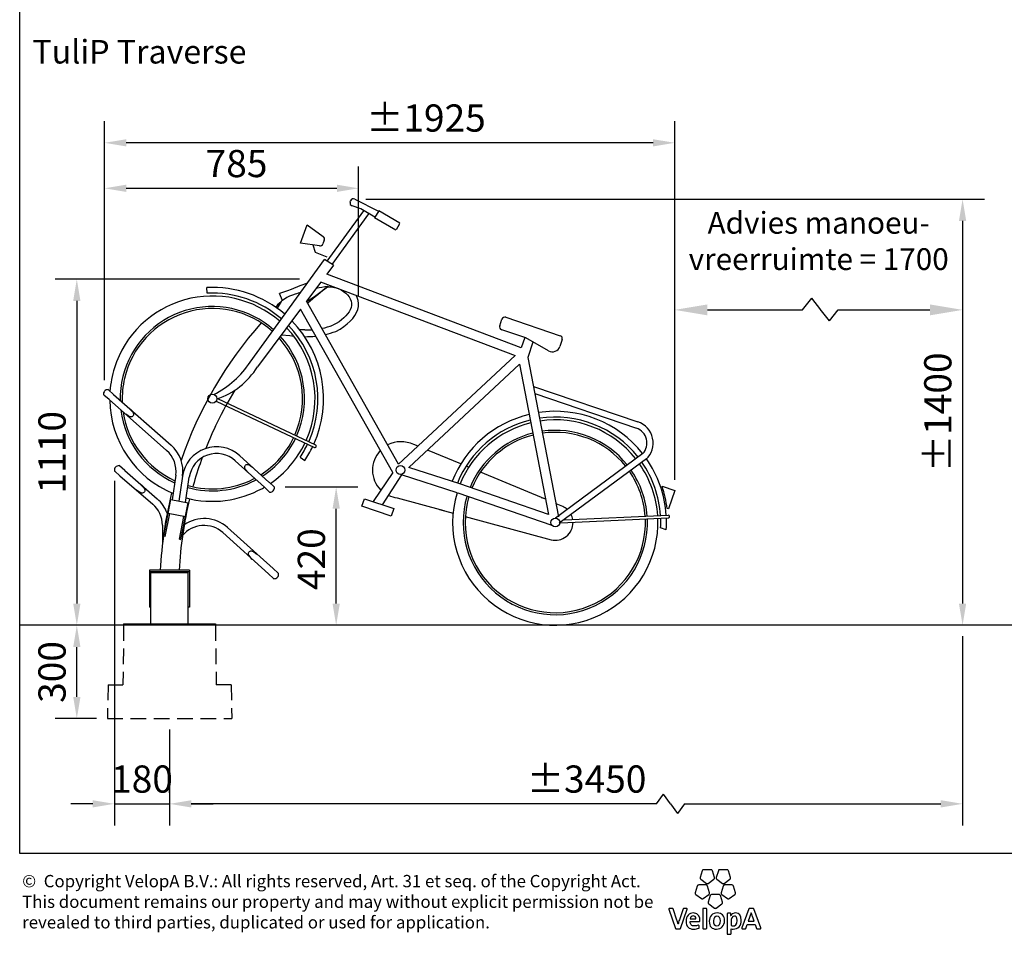
# Model space of a CAD drawing. Units: millimetres. Extents: x 0 to 12250, y -260 to 5606.
# Drawn here: x 0 to 3165, y -260 to 2680 of the extents above; entities that cross this region are included whole.
import ezdxf

# ---------------------------------------------------------------- set-up
doc = ezdxf.new("R2010")
doc.units = ezdxf.units.MM
doc.header["$LTSCALE"] = 50
doc.linetypes.add('HIDDEN', pattern=[0.375, 0.25, -0.125])
for name, color, linetype in [('Below groud level', 3, 'HIDDEN'), ('Dimensions', 2, 'Continuous'), ('Extra text', 2, 'Continuous'), ('Ground level', 3, 'Continuous'), ('Stamp', 1, 'Continuous'), ('Thick lines', 4, 'Continuous'), ('Thin lines', 2, 'Continuous'), ('VELOPA-Dun', 6, 'Continuous')]:
    doc.layers.add(name, color=color, linetype=linetype)
doc.styles.add('2-5TXT', font='arial.ttf')
doc.styles.add('ARIAL', font='arial.ttf')
doc.dimstyles.new('VELOPA$0', dxfattribs={"dimscale": 0, "dimtxt": 2, "dimasz": 3, "dimexe": 2, "dimexo": 1, "dimgap": 1, "dimtad": 1, "dimdec": 1, "dimdsep": 46, "dimtxsty": '2-5TXT', "dimcen": 2, "dimadec": 0, "dimazin": 0, "dimtfac": 1, "dimtdec": 1, "dimtmove": 0, "dimatfit": 3, "dimfxl": 1, "dimtolj": 1, "dimtzin": 0, "dimarcsym": 0})

# ---------------------------------------------------------------- blocks, each defined once
blk = doc.blocks.new('*D19')
at = {"layer": 'DEFPOINTS', "color": 0, "ltscale": 4, "transparency": 16777216}
for p in [(183.6, 733.4), (183.6, 733.4), (281.7, 433.4)]:
    blk.add_point(p, dxfattribs=at)
at = {"layer": 'Dimensions', "color": 0, "lineweight": -2, "ltscale": 4, "transparency": 16777216}
for p, q in [((148.6, 733.4), (113.6, 733.4)), ((183.6, 503.4), (183.6, 663.4)), ((246.7, 433.4), (113.6, 433.4))]:
    blk.add_line(p, q, dxfattribs=at)
at = {"layer": 'Dimensions', "color": 0, "ltscale": 4, "transparency": 16777216}
for points in [[(172, 663.4), (195.3, 663.4), (183.6, 733.4)], [(172, 503.4), (195.3, 503.4), (183.6, 433.4)]]:
    blk.add_solid(points, dxfattribs=at)
at = {"layer": 'Dimensions', "color": 0, "ltscale": 4, "transparency": 16777216, "insert": (103.9, 583.4), "char_height": 87.5, "attachment_point": 5, "rotation": 90, "style": '2-5TXT'}
blk.add_mtext('\\A1;300', dxfattribs=at)
blk = doc.blocks.new('*D53')
at = {"layer": 'DEFPOINTS', "color": 0, "ltscale": 4, "transparency": 16777216}
for p in [(1089.6, 2138.2), (1089.6, 1757.5), (272.8, 1486.3)]:
    blk.add_point(p, dxfattribs=at)
at = {"layer": 'Dimensions', "color": 0, "lineweight": -2, "ltscale": 4, "transparency": 16777216}
for p, q in [((272.8, 1521.3), (272.8, 2208.2)), ((1089.6, 1792.5), (1089.6, 2208.2)), ((342.8, 2138.2), (1019.6, 2138.2))]:
    blk.add_line(p, q, dxfattribs=at)
at = {"layer": 'Dimensions', "color": 0, "ltscale": 4, "transparency": 16777216}
for points in [[(342.8, 2149.8), (342.8, 2126.5), (272.8, 2138.2)], [(1019.6, 2149.8), (1019.6, 2126.5), (1089.6, 2138.2)]]:
    blk.add_solid(points, dxfattribs=at)
at = {"layer": 'Dimensions', "color": 0, "ltscale": 4, "transparency": 16777216, "insert": (697.1, 2217.8), "char_height": 87.5, "attachment_point": 5, "style": '2-5TXT'}
blk.add_mtext('\\A1;785', dxfattribs=at)
blk = doc.blocks.new('*D54')
at = {"layer": 'DEFPOINTS', "color": 0, "ltscale": 4, "transparency": 16777216}
for p in [(272.8, 2284.4), (272.8, 1524), (2106, 1166.5)]:
    blk.add_point(p, dxfattribs=at)
at = {"layer": 'Dimensions', "color": 0, "lineweight": -2, "ltscale": 4, "transparency": 16777216}
for p, q in [((272.8, 1559), (272.8, 2354.4)), ((2106, 1201.5), (2106, 2354.4)), ((2036, 2284.4), (342.8, 2284.4))]:
    blk.add_line(p, q, dxfattribs=at)
at = {"layer": 'Dimensions', "color": 0, "ltscale": 4, "transparency": 16777216}
for points in [[(342.8, 2296), (342.8, 2272.7), (272.8, 2284.4)], [(2036, 2296), (2036, 2272.7), (2106, 2284.4)]]:
    blk.add_solid(points, dxfattribs=at)
at = {"layer": 'Dimensions', "color": 0, "ltscale": 4, "transparency": 16777216, "insert": (1306.1, 2364.1), "char_height": 87.5, "attachment_point": 5, "style": '2-5TXT'}
blk.add_mtext('\\A1;%%P1925', dxfattribs=at)
blk = doc.blocks.new('*D55')
at = {"layer": 'DEFPOINTS', "color": 0, "ltscale": 4, "transparency": 16777216}
for p in [(304.6, 1232.6), (481.7, 159.6), (481.7, 159.6)]:
    blk.add_point(p, dxfattribs=at)
at = {"layer": 'Dimensions', "color": 0, "lineweight": -2, "ltscale": 4, "transparency": 16777216}
for p, q in [((304.6, 1197.6), (304.6, 89.6)), ((481.7, 194.6), (481.7, 229.6)), ((234.6, 159.6), (164.6, 159.6)), ((304.6, 159.6), (481.7, 159.6)), ((551.7, 159.6), (621.7, 159.6))]:
    blk.add_line(p, q, dxfattribs=at)
at = {"layer": 'Dimensions', "color": 0, "ltscale": 4, "transparency": 16777216}
for points in [[(234.6, 171.2), (234.6, 147.9), (304.6, 159.6)], [(551.7, 171.2), (551.7, 147.9), (481.7, 159.6)]]:
    blk.add_solid(points, dxfattribs=at)
at = {"layer": 'Dimensions', "color": 0, "ltscale": 4, "transparency": 16777216, "insert": (393.2, 239.2), "char_height": 87.5, "attachment_point": 5, "style": '2-5TXT'}
blk.add_mtext('\\A1;180', dxfattribs=at)
blk = doc.blocks.new('*D56')
at = {"layer": 'DEFPOINTS', "color": 0, "ltscale": 4, "transparency": 16777216}
for p in [(934.6, 1846.3), (183.6, 733.4), (183.6, 733.4)]:
    blk.add_point(p, dxfattribs=at)
at = {"layer": 'Dimensions', "color": 0, "lineweight": -2, "ltscale": 4, "transparency": 16777216}
for p, q in [((899.6, 1846.3), (113.6, 1846.3)), ((183.6, 1776.3), (183.6, 803.4)), ((148.6, 733.4), (113.6, 733.4))]:
    blk.add_line(p, q, dxfattribs=at)
at = {"layer": 'Dimensions', "color": 0, "ltscale": 4, "transparency": 16777216}
for points in [[(172, 1776.3), (195.3, 1776.3), (183.6, 1846.3)], [(172, 803.4), (195.3, 803.4), (183.6, 733.4)]]:
    blk.add_solid(points, dxfattribs=at)
at = {"layer": 'Dimensions', "color": 0, "ltscale": 4, "transparency": 16777216, "insert": (104, 1289.8), "char_height": 87.5, "attachment_point": 5, "rotation": 90, "style": '2-5TXT'}
blk.add_mtext('\\A1;1110', dxfattribs=at)
blk = doc.blocks.new('*D57')
at = {"layer": 'DEFPOINTS', "color": 0, "ltscale": 4, "transparency": 16777216}
for p in [(818.9, 1178.2), (1017.4, 1178.2), (1085.4, 733.4)]:
    blk.add_point(p, dxfattribs=at)
at = {"layer": 'Dimensions', "color": 0, "lineweight": -2, "ltscale": 4, "transparency": 16777216}
for p, q in [((853.9, 1178.2), (1087.4, 1178.2)), ((1017.4, 803.4), (1017.4, 1108.2)), ((1050.4, 733.4), (947.4, 733.4))]:
    blk.add_line(p, q, dxfattribs=at)
at = {"layer": 'Dimensions', "color": 0, "ltscale": 4, "transparency": 16777216}
for points in [[(1005.7, 1108.2), (1029.1, 1108.2), (1017.4, 1178.2)], [(1005.7, 803.4), (1029.1, 803.4), (1017.4, 733.4)]]:
    blk.add_solid(points, dxfattribs=at)
at = {"layer": 'Dimensions', "color": 0, "ltscale": 4, "transparency": 16777216, "insert": (937.7, 946), "char_height": 87.5, "attachment_point": 5, "rotation": 90, "style": '2-5TXT'}
blk.add_mtext('\\A1;420', dxfattribs=at)
blk = doc.blocks.new('*D58')
at = {"layer": 'DEFPOINTS', "color": 0, "ltscale": 4, "transparency": 16777216}
for p in [(1077.7, 2103.5), (3031.1, 733.4), (3031.1, 733.4)]:
    blk.add_point(p, dxfattribs=at)
at = {"layer": 'Dimensions', "color": 0, "lineweight": -2, "ltscale": 4, "transparency": 16777216}
for p, q in [((1112.7, 2103.5), (3101.1, 2103.5)), ((3031.1, 2033.5), (3031.1, 803.4)), ((2996.1, 733.4), (2961.1, 733.4))]:
    blk.add_line(p, q, dxfattribs=at)
at = {"layer": 'Dimensions', "color": 0, "ltscale": 4, "transparency": 16777216}
for points in [[(3019.4, 2033.5), (3042.7, 2033.5), (3031.1, 2103.5)], [(3019.4, 803.4), (3042.7, 803.4), (3031.1, 733.4)]]:
    blk.add_solid(points, dxfattribs=at)
at = {"layer": 'Dimensions', "color": 0, "ltscale": 4, "transparency": 16777216, "insert": (2951.4, 1418.4), "char_height": 87.5, "attachment_point": 5, "rotation": 90, "style": '2-5TXT'}
blk.add_mtext('\\A1;%%P1400', dxfattribs=at)
blk = doc.blocks.new('745896')
at = {"layer": 'Thick lines', "ltscale": 4}
for p, q in [((13.42, 29.104), (13.765, 32.515)), ((13.765, 32.515), (15.357, 32.354)), ((15.012, 28.943), (15.357, 32.354)), ((13.562, 29.09), (13.777, 31.217)), ((13.636, 31.235), (15.228, 31.074)), ((14.87, 28.958), (15.085, 31.085)), ((13.562, 29.09), (13.42, 29.104)), ((14.87, 28.958), (15.012, 28.943))]:
    blk.add_line(p, q, dxfattribs=at)
blk = doc.blocks.new('A$C7A87316D')
at = {"layer": 'Stamp', "ltscale": 3}
for p, q in [((530.8, 1212.8), (516.9, 1169.9)), ((585.7, 1219.9), (540.6, 1219.9)), ((609.4, 1169.9), (595.5, 1212.8)), ((634.1, 1212.8), (620.1, 1169.9)), ((689, 1219.9), (643.9, 1219.9)), ((712.7, 1169.9), (698.8, 1212.8)), ((520.6, 1158.3), (557.1, 1131.8)), ((569.2, 1131.8), (605.7, 1158.3)), ((623.9, 1158.3), (660.4, 1131.8)), ((672.5, 1131.8), (708.9, 1158.3)), ((498.9, 1114.5), (485, 1071.6)), ((553.8, 1121.6), (508.7, 1121.6)), ((577.5, 1071.6), (563.6, 1114.5)), ((666, 1114.5), (652.1, 1071.6)), ((720.9, 1121.6), (675.8, 1121.6)), ((744.6, 1071.6), (730.7, 1114.5)), ((488.7, 1060.1), (525.2, 1033.6)), ((537.3, 1033.6), (573.8, 1060.1)), ((582.4, 1053.8), (568.5, 1011)), ((637.3, 1060.9), (592.3, 1060.9)), ((661.1, 1011), (647.2, 1053.8)), ((655.8, 1060.1), (692.3, 1033.6)), ((704.4, 1033.6), (740.9, 1060.1)), ((315.6, 965), (358.4, 842.4)), ((339.3, 970.5), (319.5, 970.5)), ((367, 896.1), (343.2, 967.7)), ((408.2, 967.7), (383.5, 897.7)), ((390.5, 842.4), (434, 965)), ((430.1, 970.5), (412.1, 970.5)), ((533.3, 966.4), (533.3, 843.8)), ((554.9, 970.5), (537.4, 970.5)), ((559.1, 843.8), (559.1, 966.4)), ((572.3, 999.4), (608.7, 972.9)), ((620.9, 972.9), (657.3, 999.4)), ((830.2, 967.7), (785.6, 845.1)), ((857.9, 970.5), (834.1, 970.5)), ((907.3, 845.2), (861.8, 967.7)), ((515, 889.5), (515.6, 897)), ((690.2, 935.6), (690.2, 808.6)), ((710, 939.7), (694.3, 939.7)), ((716, 887.8), (716, 860)), ((844.9, 943.1), (826.2, 888.2)), ((826.2, 888.2), (864, 888.2)), ((362.3, 839.7), (386.6, 839.7)), ((452.8, 885), (452.7, 885.7)), ((452.7, 885.7), (510.9, 885.7)), ((511.6, 847.4), (510.2, 858.8)), ((537.4, 839.7), (554.9, 839.7)), ((716, 808.6), (716, 839)), ((789.5, 839.7), (807.1, 839.7)), ((811, 842.4), (819.5, 867.4)), ((819.5, 867.4), (870.9, 867.4)), ((870.9, 867.4), (879.4, 842.4)), ((883.3, 839.7), (903.5, 839.7)), ((694.3, 804.4), (711.8, 804.4))]:
    blk.add_line(p, q, dxfattribs=at)
for points, knots in [([(540.6, 1219.9), (538.4, 1219.9), (536.3, 1219.2), (532.8, 1216.7), (531.5, 1214.8), (530.8, 1212.8)], [0, 0, 0, 0, 0.5, 0.5, 1, 1, 1, 1]), ([(595.5, 1212.8), (594.8, 1214.8), (593.5, 1216.6), (590, 1219.2), (587.9, 1219.9), (585.7, 1219.9)], [0, 0, 0, 0, 0.5, 0.5, 1, 1, 1, 1]), ([(643.9, 1219.9), (641.7, 1219.9), (639.6, 1219.2), (636.1, 1216.7), (634.7, 1214.8), (634.1, 1212.8)], [0, 0, 0, 0, 0.5, 0.5, 1, 1, 1, 1]), ([(698.8, 1212.8), (698.1, 1214.8), (696.8, 1216.6), (693.3, 1219.2), (691.1, 1219.9), (689, 1219.9)], [0, 0, 0, 0, 0.5, 0.5, 1, 1, 1, 1]), ([(516.9, 1169.9), (516.2, 1167.8), (516.2, 1165.6), (517.5, 1161.4), (518.9, 1159.6), (520.6, 1158.3)], [0, 0, 0, 0, 0.5, 0.5, 1, 1, 1, 1]), ([(605.7, 1158.3), (607.4, 1159.6), (608.8, 1161.4), (610.1, 1165.6), (610.1, 1167.8), (609.4, 1169.9)], [0, 0, 0, 0, 0.5, 0.5, 1, 1, 1, 1]), ([(620.1, 1169.9), (619.5, 1167.8), (619.5, 1165.6), (620.8, 1161.5), (622.1, 1159.6), (623.9, 1158.3)], [0, 0, 0, 0, 0.5, 0.5, 1, 1, 1, 1]), ([(708.9, 1158.3), (710.7, 1159.6), (712, 1161.4), (713.4, 1165.6), (713.4, 1167.8), (712.7, 1169.9)], [0, 0, 0, 0, 0.5, 0.5, 1, 1, 1, 1]), ([(508.7, 1121.6), (506.5, 1121.6), (504.4, 1120.9), (500.9, 1118.4), (499.6, 1116.6), (498.9, 1114.5)], [0, 0, 0, 0, 0.5, 0.5, 1, 1, 1, 1]), ([(563.6, 1114.5), (562.9, 1116.6), (561.6, 1118.4), (558.1, 1120.9), (556, 1121.6), (553.8, 1121.6)], [0, 0, 0, 0, 0.5, 0.5, 1, 1, 1, 1]), ([(557.1, 1131.8), (558.9, 1130.6), (561, 1129.9), (565.3, 1129.9), (567.5, 1130.6), (569.2, 1131.8)], [0, 0, 0, 0, 0.5, 0.5, 1, 1, 1, 1]), ([(660.4, 1131.8), (662.1, 1130.6), (664.3, 1129.9), (668.6, 1129.9), (670.7, 1130.6), (672.5, 1131.8)], [0, 0, 0, 0, 0.5, 0.5, 1, 1, 1, 1]), ([(675.8, 1121.6), (673.6, 1121.6), (671.5, 1120.9), (668, 1118.4), (666.7, 1116.6), (666, 1114.5)], [0, 0, 0, 0, 0.5, 0.5, 1, 1, 1, 1]), ([(730.7, 1114.5), (730, 1116.6), (728.7, 1118.4), (725.2, 1120.9), (723.1, 1121.6), (720.9, 1121.6)], [0, 0, 0, 0, 0.5, 0.5, 1, 1, 1, 1]), ([(485, 1071.6), (484.3, 1069.6), (484.3, 1067.3), (485.6, 1063.2), (487, 1061.4), (488.7, 1060.1)], [0, 0, 0, 0, 0.5, 0.5, 1, 1, 1, 1]), ([(525.2, 1033.6), (527, 1032.3), (529.1, 1031.6), (533.4, 1031.6), (535.6, 1032.3), (537.3, 1033.6)], [0, 0, 0, 0, 0.5, 0.5, 1, 1, 1, 1]), ([(573.8, 1060.1), (575.6, 1061.4), (576.9, 1063.2), (578.2, 1067.3), (578.2, 1069.6), (577.5, 1071.6)], [0, 0, 0, 0, 0.5, 0.5, 1, 1, 1, 1]), ([(592.3, 1060.9), (590.1, 1060.9), (588, 1060.2), (584.4, 1057.7), (583.1, 1055.9), (582.4, 1053.8)], [0, 0, 0, 0, 0.5, 0.5, 1, 1, 1, 1]), ([(647.2, 1053.8), (646.5, 1055.9), (645.2, 1057.7), (641.7, 1060.2), (639.5, 1060.9), (637.3, 1060.9)], [0, 0, 0, 0, 0.5, 0.5, 1, 1, 1, 1]), ([(652.1, 1071.6), (651.4, 1069.6), (651.4, 1067.3), (652.7, 1063.2), (654, 1061.4), (655.8, 1060.1)], [0, 0, 0, 0, 0.5, 0.5, 1, 1, 1, 1]), ([(692.3, 1033.6), (694, 1032.3), (696.2, 1031.6), (700.5, 1031.6), (702.7, 1032.3), (704.4, 1033.6)], [0, 0, 0, 0, 0.5, 0.5, 1, 1, 1, 1]), ([(740.9, 1060.1), (742.6, 1061.4), (744, 1063.2), (745.3, 1067.3), (745.3, 1069.6), (744.6, 1071.6)], [0, 0, 0, 0, 0.5, 0.5, 1, 1, 1, 1]), ([(568.5, 1011), (567.8, 1008.9), (567.8, 1006.6), (569.2, 1002.5), (570.5, 1000.7), (572.3, 999.4)], [0, 0, 0, 0, 0.5, 0.5, 1, 1, 1, 1]), ([(608.7, 972.9), (610.5, 971.6), (612.6, 970.9), (616.9, 970.9), (619.1, 971.6), (620.9, 972.9)], [0, 0, 0, 0, 0.5, 0.5, 1, 1, 1, 1]), ([(657.3, 999.4), (659.1, 1000.7), (660.4, 1002.5), (661.7, 1006.6), (661.7, 1008.9), (661.1, 1011)], [0, 0, 0, 0, 0.5, 0.5, 1, 1, 1, 1]), ([(626.9, 941.7), (596.8, 941.7), (575.8, 919.6), (575.8, 888), (575.8, 854.6), (591.5, 837.6), (622.5, 837.6)], [0, 0, 0, 0, 1, 1, 1, 2, 2, 2, 2]), ([(625.1, 920), (614.6, 920), (602.4, 912.3), (602.4, 890.6), (602.4, 870), (609.9, 859.6), (624.7, 859.6)], [0, 0, 0, 0, 1, 1, 1, 2, 2, 2, 2]), ([(622.5, 837.6), (652.6, 837.6), (673.6, 859.8), (673.6, 891.6), (673.6, 923.9), (657, 941.7), (626.9, 941.7)], [2, 2, 2, 2, 3, 3, 3, 4, 4, 4, 4]), ([(624.7, 859.6), (638.5, 859.6), (647, 871.3), (647, 890.2), (647, 910), (639.7, 920), (625.1, 920)], [2, 2, 2, 2, 3, 3, 3, 4, 4, 4, 4])]:
    blk.add_open_spline(points, degree=3, knots=knots, dxfattribs=at)
for points in [[(316.1, 968.8), (315.4, 967.7), (315.2, 966.3), (315.6, 965)], [(319.5, 970.5), (318.2, 970.5), (316.9, 969.8), (316.1, 968.8)], [(343.2, 967.7), (342.7, 969.4), (341.1, 970.5), (339.3, 970.5)], [(412.1, 970.5), (410.3, 970.5), (408.8, 969.4), (408.2, 967.7)], [(433.5, 968.8), (432.7, 969.8), (431.5, 970.5), (430.1, 970.5)], [(434, 965), (434.4, 966.3), (434.3, 967.7), (433.5, 968.8)], [(537.4, 970.5), (535.1, 970.5), (533.3, 968.6), (533.3, 966.4)], [(559.1, 966.4), (559.1, 968.6), (557.2, 970.5), (554.9, 970.5)], [(834.1, 970.5), (832.4, 970.5), (830.8, 969.4), (830.2, 967.7)], [(864, 888.2), (841.3, 952.2), (859.1, 902), (844.9, 943.1)], [(861.8, 967.7), (861.2, 969.4), (859.6, 970.5), (857.9, 970.5)], [(375, 869.6), (372.6, 879.3), (369.6, 888.4), (367, 896.1)], [(383.5, 897.7), (379.9, 886.9), (377.6, 879.2), (375.5, 869.4)], [(473.5, 941.9), (445, 941.9), (426.6, 921.1), (426.6, 888.8)], [(426.6, 888.8), (426.6, 854.8), (443.3, 837.6), (476.1, 837.6)], [(472.7, 923), (462, 923), (454.6, 915.4), (453.2, 903.1)], [(453.2, 903.1), (453.2, 903.1), (453.2, 903.1), (453.2, 903)], [(453.2, 903), (453.2, 903), (465.5, 903), (490, 903.1)], [(485.1, 918.2), (482, 921.3), (477.8, 923), (472.7, 923)], [(515.6, 897), (515.6, 907.7), (512.6, 941.9), (473.5, 941.9)], [(490, 904.1), (490, 910), (488.3, 914.9), (485.1, 918.2)], [(490, 903.1), (490, 903.4), (490, 903.8), (490, 904.1)], [(510.9, 885.7), (513, 885.7), (514.8, 887.3), (515, 889.5)], [(694.3, 939.7), (692.1, 939.7), (690.2, 937.9), (690.2, 935.6)], [(713, 938.4), (712.3, 939.3), (711.2, 939.7), (710, 939.7)], [(714.1, 935.7), (714.1, 936.7), (713.7, 937.6), (713, 938.4)], [(713.1, 923.1), (713.2, 923.1), (713.5, 927.2), (714.1, 935.4)], [(713.6, 923.1), (713.3, 923), (713.2, 923), (713.1, 923.1)], [(745, 941.7), (730.6, 941.7), (719.4, 935.1), (713.6, 923.1)], [(714.1, 935.4), (714.1, 935.5), (714.1, 935.6), (714.1, 935.7)], [(737.5, 920.6), (723.4, 920.6), (716, 904.1), (716, 887.8)], [(728.9, 838.3), (762.4, 838.3), (781.6, 859), (781.6, 895)], [(729.5, 858.2), (740.9, 858.2), (754.6, 864.1), (754.6, 892.2)], [(754.6, 892.2), (754.6, 920.6), (741.7, 920.6), (737.5, 920.6)], [(781.6, 895), (781.6, 924.7), (768.2, 941.7), (745, 941.7)], [(358.4, 842.4), (359, 840.8), (360.5, 839.7), (362.3, 839.7)], [(375.5, 869.4), (375.2, 869.4), (375, 869.5), (375, 869.6)], [(386.6, 839.7), (388.4, 839.7), (389.9, 840.7), (390.5, 842.4)], [(459.5, 864.7), (455, 869.2), (452.8, 876), (452.8, 885)], [(480.3, 857.8), (471, 857.8), (464, 860.1), (459.5, 864.7)], [(476.1, 837.6), (487.4, 837.6), (498.7, 839.5), (508.8, 843)], [(504.7, 862.1), (497, 859.3), (488.3, 857.8), (480.3, 857.8)], [(508.2, 861.8), (507.2, 862.4), (505.9, 862.5), (504.7, 862.1)], [(510.2, 858.8), (510, 860), (509.3, 861.1), (508.2, 861.8)], [(508.8, 843), (510.7, 843.7), (511.8, 845.5), (511.6, 847.4)], [(533.3, 843.8), (533.3, 841.5), (535.1, 839.7), (537.4, 839.7)], [(554.9, 839.7), (557.2, 839.7), (559.1, 841.5), (559.1, 843.8)], [(716, 860), (720.1, 858.8), (724.4, 858.2), (729.5, 858.2)], [(716, 839), (720, 838.5), (723.7, 838.3), (728.9, 838.3)], [(785.6, 845.1), (785.2, 843.9), (785.4, 842.5), (786.1, 841.4)], [(786.1, 841.4), (786.9, 840.3), (788.2, 839.7), (789.5, 839.7)], [(807.1, 839.7), (808.9, 839.7), (810.5, 840.8), (811, 842.4)], [(879.4, 842.4), (880, 840.8), (881.5, 839.7), (883.3, 839.7)], [(903.5, 839.7), (904.8, 839.7), (906.1, 840.3), (906.8, 841.4)], [(906.8, 841.4), (907.6, 842.5), (907.8, 843.9), (907.3, 845.2)], [(690.2, 808.6), (690.2, 806.3), (692.1, 804.4), (694.3, 804.4)], [(711.8, 804.4), (714.1, 804.4), (716, 806.3), (716, 808.6)]]:
    blk.add_open_spline(points, degree=3, dxfattribs=at)
blk = doc.blocks.new('A$C23076887')
at = {"linetype": 'Continuous', "lineweight": 0, "xscale": 0.5, "yscale": 0.5, "zscale": 0.5}
blk.add_blockref('A$C7A87316D', (1928.9, -662), dxfattribs=at)
at = {"layer": 'VELOPA-Dun', "ltscale": 4, "insert": (8, -69), "char_height": 39.6806, "width": 2186.873, "attachment_point": 1, "style": '2-5TXT'}
blk.add_mtext('{\\fArial|b0|i0|c0|p34;©  Copyright VelopA B.V.: All rights reserved, Art. 31 et seq. of the Copyright Act. \\PThis document remains our property and may without explicit permission not be \\Prevealed to third parties, duplicated or used for application.}', dxfattribs=at)

msp = doc.modelspace()

# ---------------------------------------------------------------- linework, layer by layer
at = {"layer": 'Below groud level', "ltscale": 4}
for p, q in [((334.24, 733.38), (331.74, 542.38)), ((629.24, 733.38), (631.74, 542.38)), ((283.9, 542.38), (281.74, 433.38)), ((283.9, 542.38), (331.74, 542.38)), ((679.57, 542.38), (631.74, 542.38)), ((679.57, 542.38), (681.74, 433.38)), ((281.74, 433.38), (681.74, 433.38))]:
    msp.add_line(p, q, dxfattribs=at)
at = {"layer": 'Dimensions', "ltscale": 4}
for p, q in [((2105.95, 1782.34, 119.71), (2105.95, 1817.34, 119.71)), ((2516.11, 1747.34, 119.71), (2545.95, 1785.06)), ((2575.78, 1747.34, 119.71), (2545.95, 1785.06)), ((2210.95, 1747.34, 119.71), (2516.11, 1747.34, 119.71)), ((2603.52, 1712.27, 231.01), (2573.69, 1749.99, 111.3)), ((2603.52, 1712.27, 231.01), (2631.26, 1747.34, 119.71)), ((2631.26, 1747.34, 119.71), (2926.06, 1747.34, 119.71)), ((3031.06, 698.38), (3031.06, 89.55)), ((481.74, 398.38), (481.74, 89.55)), ((2047.07, 159.55), (2069.58, 190.24)), ((2092.09, 159.55), (2069.58, 190.24)), ((2047.07, 159.55), (551.74, 159.55)), ((2092.09, 159.55), (2114.6, 128.87)), ((2137.11, 159.55), (2114.6, 128.87))]:
    msp.add_line(p, q, dxfattribs=at)
at = {"layer": 'Dimensions'}
msp.add_line((2137.11, 159.55), (2961.06, 159.55), dxfattribs=at)
at = {"layer": 'Dimensions', "ltscale": 4}
for points in [[(2210.95, 1764.84, 119.71), (2210.95, 1729.84, 119.71), (2105.95, 1747.34, 119.71)], [(2926.06, 1764.84, 119.71), (2926.06, 1729.84, 119.71), (3031.06, 1747.34, 119.71)], [(551.74, 171.22), (551.74, 147.89), (481.74, 159.55)], [(2961.06, 171.22), (2961.06, 147.89), (3031.06, 159.55)]]:
    msp.add_solid(points, dxfattribs=at)
at = {"layer": 'Ground level', "ltscale": 4}
msp.add_line((12250, 733.38), (0, 733.38), dxfattribs=at)
at = {"layer": 'Thick lines', "ltscale": 4}
for p, q in [((960.14, 1800.31), (989.28, 1821.96)), ((844.34, 1777.22), (835.68, 1799.74)), ((301.74, 1475.52), (285.57, 1490.43)), ((287.19, 1459.01), (270.36, 1473.18)), ((287.19, 1459.01), (472.41, 1295.82)), ((301.74, 1475.52), (486.95, 1312.32)), ((708.02, 1278.66), (801.38, 1193.45)), ((337.5, 1231.61), (320.9, 1246.04)), ((693.19, 1262.41), (786.55, 1177.2)), ((322.29, 1214.11), (305.69, 1228.54)), ((322.29, 1214.11), (427.7, 1123.14)), ((337.5, 1231.61), (442.25, 1139.88)), ((501.61, 1216.06), (489.96, 1136.97)), ((523.38, 1212.85), (511.61, 1132.72)), ((533.29, 1128.46), (545.14, 1209.65)), ((802.45, 1162.01), (786.55, 1177.2)), ((817.96, 1179), (801.51, 1193.34)), ((458.56, 1055.43), (458.56, 993.43)), ((667.52, 1047.86), (814.88, 915.85)), ((652.68, 1031.37), (799.37, 898.62)), ((417.74, 910.38), (417.74, 791.38)), ((545.74, 910.38), (417.74, 910.38)), ((545.74, 905.38), (417.74, 905.38)), ((421.74, 738.38), (421.74, 903.38)), ((421.74, 903.38), (541.74, 903.38)), ((541.74, 738.38), (541.74, 903.38)), ((545.74, 910.38), (545.74, 791.38)), ((815.71, 883.9), (799.37, 898.62)), ((831.23, 901.13), (814.88, 915.85)), ((421.74, 791.38), (417.74, 791.38)), ((545.74, 791.38), (541.74, 791.38)), ((334.24, 738.38), (629.24, 738.38)), ((334.24, 738.38), (334.24, 733.38)), ((629.24, 738.38), (629.24, 733.38))]:
    msp.add_line(p, q, dxfattribs=at)
for points in [[(860.44, 1808.98), (835.68, 1799.74)], [(925.02, 1833.1), (900.95, 1824.54), (872.53, 1813.35), (860.44, 1808.98)], [(990.33, 1822), (992.73, 1822.05), (1004.32, 1821.02), (1014.98, 1818.83), (1024.69, 1815.6), (1033.42, 1811.46), (1041.19, 1806.58), (1048.02, 1801.1), (1053.91, 1795.22), (1058.83, 1789.03), (1062.73, 1782.58), (1065.52, 1775.9), (1067.05, 1769), (1067.07, 1761.94), (1065.62, 1754.9), (1062.87, 1747.93), (1059.01, 1741.1), (1054.17, 1734.4), (1048.46, 1727.85), (1041.95, 1721.46), (1034.66, 1715.24), (1026.52, 1709.26), (1017.39, 1703.6), (1007.17, 1698.42)], [(990.44, 1822), (1000.46, 1821.44), (1011.56, 1819.61), (1017.14, 1818.02)], [(840.2, 1773.9), (827.36, 1752.78)], [(923.39, 1773.85), (935.53, 1782.37), (947.34, 1790.89), (960.14, 1800.31)], [(1014.87, 1677.83), (1015.94, 1678.24), (1030.06, 1685.51), (1042.4, 1693.52), (1053.18, 1702.01), (1062.6, 1710.82), (1070.76, 1719.92), (1077.55, 1729.26), (1082.88, 1738.78), (1086.64, 1748.42), (1088.78, 1758.21), (1089.18, 1768.17), (1087.76, 1777.99), (1084.64, 1787.6), (1081.36, 1794.08)], [(851.24, 1734.13), (853.82, 1735.01), (853.82, 1735.01)], [(860.11, 1687.74), (859.11, 1687.85), (856.79, 1688.11)], [(916.21, 1683.22), (906.31, 1683.54), (899.58, 1684.05)], [(841.37, 1667.48), (868.31, 1664.52), (880.8, 1663.42)], [(355.39, 1428.24), (361.54, 1421.02), (363.37, 1418.53), (364.79, 1416.09), (365.7, 1413.75), (366.07, 1411.54), (365.89, 1409.43), (365.17, 1407.5), (364.08, 1405.92)], [(364.08, 1405.92), (362.65, 1404.64), (360.82, 1403.69), (358.73, 1403.24), (356.49, 1403.33), (354.07, 1403.95), (351.47, 1405.05), (348.78, 1406.55), (340.84, 1411.74)], [(733.8, 1225.34), (727.89, 1232.5), (726.23, 1234.77), (724.93, 1236.95), (723.99, 1239.03), (723.44, 1241.07), (723.34, 1243.02), (723.67, 1244.85), (724.39, 1246.51), (725.41, 1247.89)], [(725.41, 1247.89), (726.7, 1249.03), (728.28, 1249.9), (730.05, 1250.4), (732.01, 1250.47), (734.09, 1250.12), (736.25, 1249.38), (738.53, 1248.28), (740.95, 1246.83), (748.63, 1241.59)], [(390.58, 1185.13), (397.97, 1176.56), (399.84, 1174.05), (401.28, 1171.6), (402.21, 1169.25), (402.59, 1167.03), (402.41, 1164.91), (401.71, 1162.97), (400.62, 1161.37)], [(400.62, 1161.37), (399.2, 1160.08), (397.36, 1159.11), (395.27, 1158.64), (393.02, 1158.71), (390.57, 1159.31), (387.94, 1160.4), (385.21, 1161.89), (375.7, 1168.02)], [(747.57, 945.49), (740.06, 954.46), (738.37, 956.75), (737.03, 958.95), (736.07, 961.06), (735.52, 963.13), (735.41, 965.11), (735.74, 966.93), (736.46, 968.57), (737.46, 969.96)], [(737.46, 969.96), (738.92, 971.23), (740.74, 972.16), (742.81, 972.59), (745.12, 972.49), (747.55, 971.85), (750.11, 970.73), (752.84, 969.18), (762.7, 962.59)]]:
    msp.add_lwpolyline(points, dxfattribs=at)
for centre, radius, start, end in [((1740.87, 847.75), 1229.77, 127.6, 131.49015), ((1029.98, 1420.77), 403.25, 95.61387, 101.0338), ((1029.98, 1420.77), 403.25, 108.24803, 110.92581), ((1740.87, 847.75), 1290.56, 138.34565, 161.20947), ((283.34, 1477.07), 14, 87.11521, 190.11531), ((283.92, 1488.56), 2.5, 48.61526, 87.11521), ((1740.87, 847.75), 1229.77, 148.56787, 154.10148), ((1740.87, 847.75), 1229.77, 154.10148, 158.32488), ((413.57, 1229.04), 111, 351.61526, 48.61526), ((633.19, 1196.67), 111, 47.61526, 171.61526), ((413.57, 1229.04), 89, 351.61526, 48.61526), ((633.19, 1196.67), 89, 47.61526, 171.61526), ((1740.87, 847.75), 1229.77, 159.78754, 163.73067), ((318.74, 1232.55), 14.11, 87.49995, 190.50005), ((319.25, 1244.14), 2.52, 49, 87.49995), ((307.34, 1230.44), 2.52, 190.50005, 229), ((1740.87, 847.75), 1229.77, 163.73067, 164.37269), ((804.92, 1175.33), 14, 266.11521, 9.11531), ((816.27, 1177.15), 2.5, 9.11531, 47.61526), ((368.84, 1055.43), 111.9, 20.02504, 49), ((1740.87, 847.75), 1290.56, 166.04017, 177.21837), ((1740.87, 847.75), 1229.77, 166.24456, 177.08076), ((804.14, 1163.86), 2.5, 227.61526, 266.11521), ((368.84, 1055.43), 89.72, 0, 49), ((592.64, 964.7), 111.9, 48, 124.76242), ((592.64, 964.7), 89.72, 48, 140.41751), ((818.11, 897.35), 14.11, 266.49995, 9.50005), ((829.54, 899.26), 2.52, 9.50005, 48), ((817.4, 885.77), 2.52, 228, 266.49995)]:
    msp.add_arc(centre, radius, start, end, dxfattribs=at)
at = {"layer": 'Thick lines'}
for centre, radius, start, end in [((914.81, 1685.03), 116.03, 104.39589, 142.35597), ((923.11, 1921.64), 238.53, 268.34261, 274.0876), ((923.11, 1921.64), 238.53, 281.76197, 290.63465), ((917.48, 1954.32), 293.11, 282.86824, 289.62802), ((917.48, 1954.32), 293.11, 269.76066, 276.70032)]:
    msp.add_arc(centre, radius, start, end, dxfattribs=at)
at = {"layer": 'Thin lines', "ltscale": 4}
for p, q in [((1062.36, 2094.14), (1063.63, 2097.86)), ((1077.7, 2103.52), (1153.33, 2064.23)), ((988.61, 1903.67), (1106.52, 2066.11)), ((1096.76, 2071.88), (1068.61, 2081.45)), ((1142.03, 2045.12), (1096.76, 2071.88)), ((1154.35, 2065.95), (1141.01, 2043.39)), ((1222.34, 2025.76), (1154.35, 2065.95)), ((1004.53, 1893.74), (1122.7, 2056.54)), ((1208.76, 2003.34), (1141.01, 2043.39)), ((903.03, 1962.3), (924.37, 2021.04)), ((924.37, 2021.04), (975.66, 1983.49)), ((1221.32, 2024.03), (1209.78, 2005.06)), ((979.15, 1972.01), (974.79, 1960)), ((963.97, 1953.52), (903.03, 1962.3)), ((941.96, 1956.69), (949.93, 1933.18)), ((949.93, 1933.18), (987.28, 1917.46)), ((741.08, 1579.69), (980.1, 1908.97)), ((1009.26, 1890.8), (980.1, 1908.97)), ((1008.6, 1891.21), (986.96, 1862.26)), ((968.07, 1836.98), (922.31, 1775.77)), ((1593.73, 1600.04), (968.07, 1836.98)), ((1612.25, 1625.44), (986.96, 1862.26)), ((602.91, 1800.75), (602.02, 1819.06)), ((1218.16, 1251.12), (922.31, 1775.77)), ((902.87, 1749.76), (764.17, 1564.2)), ((1199.09, 1224.5), (902.87, 1749.76)), ((1543.22, 1696.46), (1550.39, 1717.52)), ((1563.07, 1723.77), (1737.6, 1664.41)), ((1626.73, 1657.49), (1549.47, 1683.77)), ((1623.47, 1658.6), (1612.25, 1625.44)), ((1700.42, 1615.98), (1626.73, 1657.49)), ((1743.85, 1651.72), (1736.36, 1629.71)), ((1649.98, 1643.38), (1633.43, 1594.45)), ((1592.91, 1600.31), (1218.16, 1251.12)), ((1633.43, 1594.45), (1731.61, 1081.7)), ((1607.09, 1572.52), (1251.19, 1240.89)), ((1607.09, 1572.52), (1699.46, 1090.05)), ((1651.24, 1501.46), (1987.09, 1387.59)), ((636.32, 1462.04), (951.14, 1313.2)), ((1655.65, 1478.43), (1982.62, 1367.19)), ((631.34, 1454.26), (947.23, 1304.91)), ((1280.6, 1309.3), (1266.79, 1315.05)), ((901.38, 1273.49), (916.62, 1263.3)), ((1417.86, 1252.12), (1311.01, 1296.63)), ((2003.02, 1285.65), (1722.21, 1078.04)), ((2015.27, 1269.09), (1734.46, 1061.47)), ((1415.15, 1188.22), (1251.19, 1240.89)), ((1443.6, 1241.39), (1435.01, 1244.97)), ((1199.09, 1224.5), (1135.99, 1131.14)), ((1227.55, 1216.97), (1165.11, 1121.23)), ((1405.98, 1159.66), (1227.55, 1216.97)), ((1690.15, 1138.68), (1481.31, 1225.69)), ((1699.46, 1090.05), (1415.15, 1188.22)), ((2065.02, 1180.36), (2105.95, 1166.52)), ((1100.35, 1116.25), (1108.58, 1140.46)), ((1108.58, 1140.46), (1202.79, 1108.42)), ((1213.84, 1143.07), (1363.81, 1102.21)), ((1711.25, 1054.27), (1409.36, 1158.09)), ((1680.52, 1142.43), (1677.94, 1143.48)), ((2105.95, 1166.52), (2085.93, 1107.32)), ((1194.56, 1084.21), (1100.35, 1116.25)), ((1202.79, 1108.42), (1194.56, 1084.21)), ((1745.5, 1115.75), (1725.09, 1124.13)), ((2085.93, 1107.32), (2081.46, 1108.83)), ((1349.7, 1106.05), (1393.16, 1094.21)), ((1432.58, 1083.47), (1708.08, 1008.41)), ((1740.06, 1062.78), (2084.97, 1078.46)), ((1751.21, 1072.46), (2084.54, 1087.61)), ((2078.48, 1040.22), (2060.47, 1046.31))]:
    msp.add_line(p, q, dxfattribs=at)
at = {"layer": 'Thin lines'}
msp.add_lwpolyline([(0, 5606.27), (12250, 5606.27), (12250, 0), (0, 0)], close=True, dxfattribs=at)
at = {"layer": 'Thin lines', "ltscale": 4}
for centre in [(619.42, 1461.98), (1223.93, 1232.58), (1721.76, 1063.83)]:
    msp.add_circle(centre, 14.21, dxfattribs=at)
for centre, radius, start, end in [((1071.83, 2090.92), 10, 161.21617, 251.21617), ((1073.09, 2094.64), 10, 62.54909, 161.21617), ((969.76, 1975.42), 10, 340.04141, 53.79219), ((965.39, 1963.41), 10, 261.80154, 340.04141), ((619.42, 1461.98), 357.5, 49.32206, 92.78873), ((619.42, 1461.98), 330, 48.92918, 162.51869), ((619.42, 1461.98), 339.17, 49.06724, 92.78873), ((619.42, 1461.98), 296.27, 48.34719, 166.16615), ((619.42, 1461.98), 289.85, 48.22108, 166.97871), ((619.42, 1461.98), 357.5, 335.86352, 44.41456), ((1559.85, 1714.3), 10, 71.21617, 161.21617), ((619.42, 1461.98), 330, 335.96079, 43.6739), ((619.42, 1461.98), 339.17, 335.92661, 43.93431), ((1552.69, 1693.24), 10, 161.21617, 251.21617), ((619.42, 1461.98), 289.85, 336.13595, 42.33599), ((619.42, 1461.98), 296.27, 336.10477, 42.57457), ((1734.38, 1654.94), 10, 341.21617, 71.21617), ((1712.69, 1637.76), 25, 240.60392, 341.21617), ((619.42, 1461.98), 330, 162.51869, 175.81314), ((487.08, 1747.4), 304.37, 296.69918, 326.56416), ((559.28, 1689.54), 240.18, 288.02372, 328.54269), ((619.42, 1461.98), 296.27, 166.16615, 181.03843), ((619.42, 1461.98), 289.85, 166.97871, 182.20859), ((619.42, 1461.98), 330, 180.86074, 247.46351), ((619.42, 1461.98), 296.27, 187.10685, 245.81235), ((619.42, 1461.98), 289.85, 188.5611, 245.42231), ((1721.76, 1063.83), 357.5, 103.5598, 158.2369), ((1721.76, 1063.83), 339.17, 103.70697, 158.02274), ((1721.76, 1063.83), 357.5, 38.26453, 98.75028), ((1721.76, 1063.83), 339.17, 38.36118, 98.6373), ((1721.76, 1063.83), 330, 38.41353, 98.5761), ((1721.76, 1063.83), 330, 103.7867, 157.91002), ((1966.52, 1319.84), 50.01, 316.87899, 71.21617), ((1964.65, 1319.43), 71.75, 312.75889, 71.77897), ((619.42, 1461.98), 289.85, 302.4796, 334.32379), ((619.42, 1461.98), 296.27, 302.81499, 334.33186), ((1721.76, 1063.83), 296.27, 104.12264, 157.56344), ((1721.76, 1063.83), 289.85, 104.19541, 157.48837), ((1721.76, 1063.83), 296.27, 38.63411, 98.31826), ((1721.76, 1063.83), 289.85, 38.68189, 98.26241), ((619.42, 1461.98), 330, 304.38025, 334.36914), ((619.42, 1461.98), 339.17, 326.23785, 334.37798), ((619.42, 1461.98), 357.5, 326.23785, 334.39432), ((948.94, 1308.53), 4, 244.6965, 335.0298), ((949.43, 1309.59), 4, 335.2137, 64.6965), ((619.42, 1461.98), 367.5, 335.0298, 335.2137), ((1226.37, 1222.12), 101.34, 66.49474, 115.40617), ((1223.93, 1232.58), 89.95, 135.95904, 225.66657), ((1721.76, 1063.83), 357.5, 3.76953, 34.96254), ((1721.76, 1063.83), 330, 3.8668, 34.83629), ((1721.76, 1063.83), 339.17, 3.83262, 34.88065), ((619.42, 1461.98), 289.85, 254.35188, 297.18328), ((619.42, 1461.98), 289.85, 297.18328, 297.92065), ((1721.76, 1063.83), 289.85, 4.04196, 34.60893), ((1721.76, 1063.83), 296.27, 4.01078, 34.64941), ((619.42, 1461.98), 330, 255.24895, 299.13899), ((619.42, 1461.98), 296.27, 254.5117, 297.53438), ((619.42, 1461.98), 296.27, 297.53438, 298.36423), ((619.42, 1461.98), 330, 299.13899, 300.39749), ((1721.76, 1063.83), 362.5, 7.13084, 18.75007), ((1224.33, 1232.88), 90.42, 244.12131, 263.33618), ((1721.76, 1063.83), 330, 163.11517, 2.27514), ((1721.76, 1063.83), 296.27, 163.23153, 2.23787), ((1721.76, 1063.83), 289.85, 163.28046, 2.22979), ((1721.76, 1063.83), 57.09, 47.23565, 65.43199), ((1721.76, 1063.83), 57.09, 9.93023, 28.54515), ((1721.76, 1063.83), 339.17, 357.0379, 2.28399), ((1721.76, 1063.83), 357.5, 356.21244, 2.30032), ((2084.72, 1083.62), 4, 3.1197, 92.60251), ((2084.78, 1082.45), 4, 272.60251, 2.93581), ((1721.76, 1063.83), 367.5, 2.93581, 3.1197), ((1721.76, 1063.83), 57.09, 256.13411, 0.70979)]:
    msp.add_arc(centre, radius, start, end, dxfattribs=at)

# ---------------------------------------------------------------- block references
at = {"layer": 'Stamp', "ltscale": 3}
msp.add_blockref('A$C23076887', (0, 0), dxfattribs=at)
at = {"layer": 'Thick lines', "xscale": 35, "yscale": 35, "zscale": 35, "rotation": 354.6610532930083}
msp.add_blockref('745896', (-99.27, 49.41), dxfattribs=at)

# ---------------------------------------------------------------- texts
at = {"layer": 'Dimensions', "ltscale": 4, "attachment_point": 5, "style": '2-5TXT'}
for s, insert, char_height in [('\\A1;Advies manoeu-\\Pvreerruimte = 1700', (2568.51, 1968.93, 119.71), 70), ('\\A1;%%P3450', (1822.57, 239.26), 87.5)]:
    msp.add_mtext(s, dxfattribs=dict(at, insert=insert, char_height=char_height))
at = {"layer": 'Extra text', "ltscale": 4, "insert": (729.12, 2567.31), "char_height": 75.7576, "attachment_point": 6, "style": 'ARIAL'}
msp.add_mtext('TuliP Traverse', dxfattribs=at)

# ---------------------------------------------------------------- dimensions: what is measured, and where the dimension line sits
at = {"layer": 'Dimensions', "ltscale": 4}
for base, p1, p2, text, picture, middle in [((272.83, 2284.38), (2105.95, 1166.52), (272.83, 1524.01), '%%P1925', '*D54', (1306.07, 2284.38)), ((1089.65, 2138.16), (272.83, 1486.33), (1089.65, 1757.49), '785', '*D53', (697.14, 2138.16)), ((481.74, 159.55), (304.63, 1232.55), (481.74, 159.55), '180', '*D55', (393.18, 159.55))]:
    dim = msp.add_linear_dim(base=base, p1=p1, p2=p2, text=text, dimstyle='VELOPA$0', override={"dimscale": 35, "dimtxt": 2.5, "dimasz": 2, "dimcen": 8, "dimadec": 1}, dxfattribs=at)
    dim.commit()
    dim.dimension.update_dxf_attribs({"geometry": picture, "text_midpoint": middle, "dimtype": 160})
for base, p1, p2, text, picture, middle in [((3031.06, 733.38), (1077.7, 2103.52), (3031.06, 733.38), '%%P1400', '*D58', (2951.39, 1418.45)), ((183.63, 733.38), (934.58, 1846.27), (183.63, 733.38), '1110', '*D56', (103.96, 1289.83))]:
    dim = msp.add_linear_dim(base=base, p1=p1, p2=p2, angle=90, text=text, dimstyle='VELOPA$0', override={"dimscale": 35, "dimtxt": 2.5, "dimasz": 2, "dimcen": 8, "dimadec": 1}, dxfattribs=at)
    dim.commit()
    dim.dimension.update_dxf_attribs({"geometry": picture, "text_midpoint": middle})
dim = msp.add_linear_dim(base=(1017.41, 1178.19), p1=(1085.45, 733.38), p2=(818.88, 1178.19), angle=90, text='420', dimstyle='VELOPA$0', override={"dimscale": 35, "dimtxt": 2.5, "dimasz": 2, "dimcen": 8, "dimadec": 1}, dxfattribs=at)
dim.commit()
dim.dimension.update_dxf_attribs({"geometry": '*D57', "text_midpoint": (1017.41, 945.96), "dimtype": 160})
dim = msp.add_linear_dim(base=(183.63, 733.38), p1=(281.74, 433.38), p2=(183.63, 733.38), angle=90, dimstyle='VELOPA$0', override={"dimscale": 35, "dimtxt": 2.5, "dimasz": 2, "dimcen": 8, "dimadec": 1}, dxfattribs=at)
dim.commit()
dim.dimension.update_dxf_attribs({"geometry": '*D19', "text_midpoint": (103.93, 583.38)})

doc.saveas('drawing.dxf')
